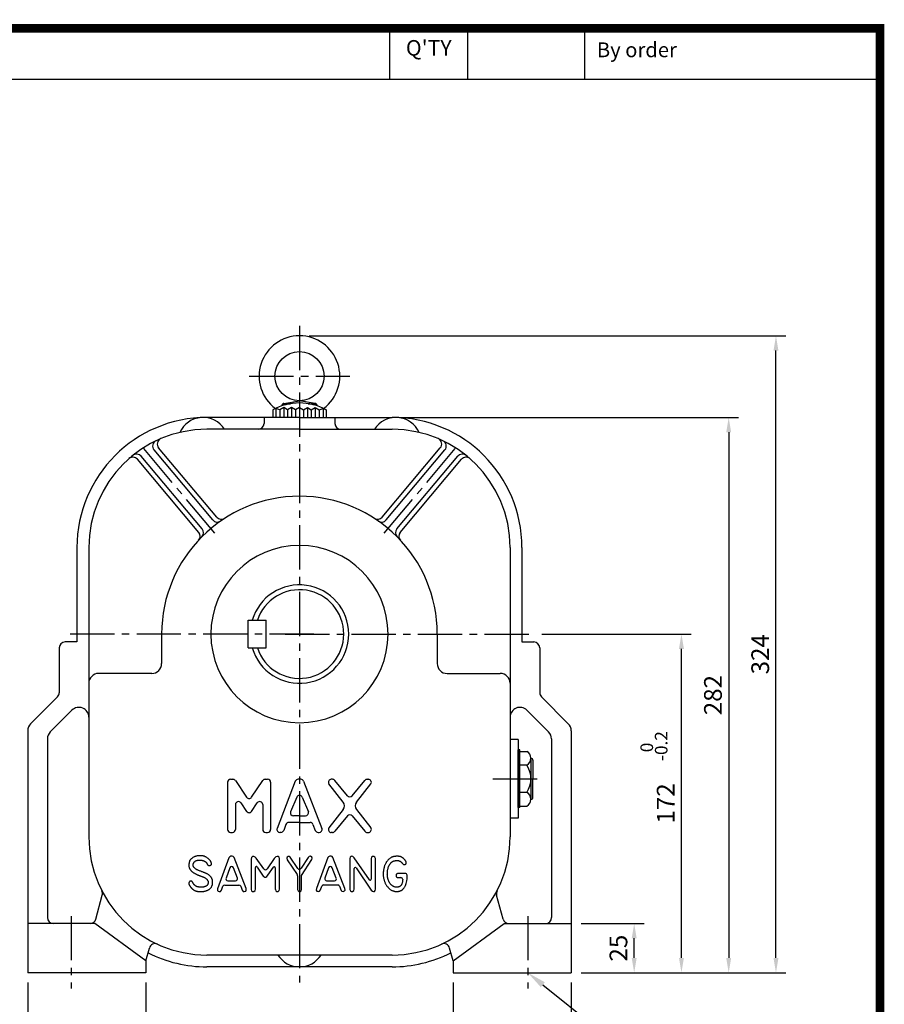
# Model space of a CAD drawing. Extents: x 0 to 1122, y -10 to 792.
# Drawn here: x 683 to 1122, y 292 to 792 of the extents above; entities that cross this region are included whole.
import ezdxf
from ezdxf.enums import TextEntityAlignment as Align

# ---------------------------------------------------------------- set-up
doc = ezdxf.new("R2010")
doc.units = 0
doc.header["$LTSCALE"] = 30
doc.header["$MEASUREMENT"] = 0
doc.linetypes.add('CENTER2', pattern=[1.125, 0.75, -0.125, 0.125, -0.125])
doc.layers.get('0').update_dxf_attribs({"color": 3, "linetype": 'CONTINUOUS'})
doc.layers.get('DEFPOINTS').update_dxf_attribs({"linetype": 'CONTINUOUS'})
for name, color, linetype in [('1', 1, 'CONTINUOUS'), ('3', 3, 'CONTINUOUS'), ('5', 5, 'CONTINUOUS'), ('CEN', 1, 'CENTER2'), ('DIM', 2, 'CONTINUOUS'), ('TEXT2', 2, 'CONTINUOUS')]:
    doc.layers.add(name, color=color, linetype=linetype)
doc.styles.add('ROMANS', font='ROMANS.shx')
doc.styles.get("Standard").update_dxf_attribs({"font": 'romans.shx'})
doc.dimstyles.get("Standard").update_dxf_attribs({"dimtxt": 0.18, "dimasz": 0.18, "dimexe": 0.18, "dimexo": 0.0625, "dimgap": 0.09, "dimtad": 0, "dimtih": 1, "dimtoh": 1, "dimdec": 4, "dimzin": 0, "dimtxsty": 'STANDARD', "dimcen": 0.09, "dimazin": 3, "dimtfac": 1, "dimtdec": 4, "dimtofl": 0, "dimtmove": 0, "dimatfit": 3, "dimtolj": 1, "dimtzin": 0})

# ---------------------------------------------------------------- blocks, each defined once
blk = doc.blocks.new('*D27')
at = {"color": 2, "linetype": 'BYBLOCK'}
for p, q in [((827.51, 654.17), (1069.51, 654.17)), ((1064.51, 338.17), (1064.51, 646.67)), ((1045.51, 330.67), (1069.51, 330.67))]:
    blk.add_line(p, q, dxfattribs=at)
for points in [[(1063.26, 646.67), (1065.76, 646.67), (1064.51, 654.17)], [(1063.26, 338.17), (1065.76, 338.17), (1064.51, 330.67)]]:
    blk.add_solid(points, dxfattribs=at)
at = {"layer": 'DEFPOINTS', "color": 0, "linetype": 'BYBLOCK'}
for p in [(822.51, 654.17), (1064.51, 654.17), (1040.51, 330.67)]:
    blk.add_point(p, dxfattribs=at)
at = {"color": 4, "linetype": 'BYBLOCK', "insert": (1056.51, 492.42), "char_height": 9, "attachment_point": 5, "rotation": 90, "style": 'ROMANS'}
blk.add_mtext('\\A1;324', dxfattribs=at)
blk = doc.blocks.new('*D28')
at = {"color": 2, "linetype": 'BYBLOCK'}
for p, q in [((874.51, 612.67), (1045.51, 612.67)), ((1040.51, 605.17), (1040.51, 338.17)), ((1021.51, 330.67), (1045.51, 330.67))]:
    blk.add_line(p, q, dxfattribs=at)
for points in [[(1039.26, 605.17), (1041.76, 605.17), (1040.51, 612.67)], [(1039.26, 338.17), (1041.76, 338.17), (1040.51, 330.67)]]:
    blk.add_solid(points, dxfattribs=at)
at = {"layer": 'DEFPOINTS', "color": 0, "linetype": 'BYBLOCK'}
for p in [(869.51, 612.67), (1016.51, 330.67), (1040.51, 330.67)]:
    blk.add_point(p, dxfattribs=at)
at = {"color": 4, "linetype": 'BYBLOCK', "insert": (1032.51, 471.67), "char_height": 9, "attachment_point": 5, "rotation": 90, "style": 'ROMANS'}
blk.add_mtext('\\A1;282', dxfattribs=at)
blk = doc.blocks.new('*D29')
at = {"color": 2, "linetype": 'BYBLOCK'}
for p, q in [((945.58, 502.67), (1021.51, 502.67)), ((1016.51, 338.17), (1016.51, 495.17)), ((965.51, 330.67), (1021.51, 330.67))]:
    blk.add_line(p, q, dxfattribs=at)
for points in [[(1015.26, 495.17), (1017.76, 495.17), (1016.51, 502.67)], [(1015.26, 338.17), (1017.76, 338.17), (1016.51, 330.67)]]:
    blk.add_solid(points, dxfattribs=at)
at = {"layer": 'DEFPOINTS', "color": 0, "linetype": 'BYBLOCK'}
for p in [(940.58, 502.67), (1016.51, 502.67), (960.51, 330.67)]:
    blk.add_point(p, dxfattribs=at)
at = {"color": 4, "linetype": 'BYBLOCK', "insert": (1008.51, 416.67), "char_height": 9, "attachment_point": 5, "rotation": 90, "style": 'ROMANS'}
blk.add_mtext('\\A1;172', dxfattribs=at)
blk = doc.blocks.new('*D10')
at = {"color": 2, "linetype": 'BYBLOCK'}
for p, q in [((2008.08, 326.36), (2008.08, 292.56)), ((2068.08, 326.36), (2068.08, 292.56)), ((2015.58, 297.56), (2060.58, 297.56))]:
    blk.add_line(p, q, dxfattribs=at)
for points in [[(2015.58, 298.81), (2015.58, 296.31), (2008.08, 297.56)], [(2060.58, 298.81), (2060.58, 296.31), (2068.08, 297.56)]]:
    blk.add_solid(points, dxfattribs=at)
at = {"layer": 'DEFPOINTS', "color": 0, "linetype": 'BYBLOCK'}
for p in [(2008.08, 331.36), (2068.08, 331.36), (2068.08, 297.56)]:
    blk.add_point(p, dxfattribs=at)
at = {"color": 4, "linetype": 'BYBLOCK', "insert": (2038.08, 305.56), "char_height": 9, "attachment_point": 5, "style": 'ROMANS'}
blk.add_mtext('\\A1;60', dxfattribs=at)
blk = doc.blocks.new('*D13')
at = {"color": 2, "linetype": 'BYBLOCK'}
for p, q in [((715.34, 325.67), (715.34, 291.87)), ((775.34, 325.67), (775.34, 291.87)), ((767.84, 296.87), (722.84, 296.87))]:
    blk.add_line(p, q, dxfattribs=at)
for points in [[(722.84, 298.12), (722.84, 295.62), (715.34, 296.87)], [(767.84, 298.12), (767.84, 295.62), (775.34, 296.87)]]:
    blk.add_solid(points, dxfattribs=at)
at = {"layer": 'DEFPOINTS', "color": 0, "linetype": 'BYBLOCK'}
for p in [(715.34, 330.67), (775.34, 330.67), (715.34, 296.87)]:
    blk.add_point(p, dxfattribs=at)
at = {"color": 4, "linetype": 'BYBLOCK', "insert": (745.34, 304.87), "char_height": 9, "attachment_point": 5, "style": 'ROMANS'}
blk.add_mtext('\\A1;60', dxfattribs=at)
blk = doc.blocks.new('*D30')
at = {"color": 2, "linetype": 'BYBLOCK'}
for p, q in [((965.51, 355.67), (997.51, 355.67)), ((992.51, 338.17), (992.51, 348.17))]:
    blk.add_line(p, q, dxfattribs=at)
for points in [[(991.26, 348.17), (993.76, 348.17), (992.51, 355.67)], [(991.26, 338.17), (993.76, 338.17), (992.51, 330.67)]]:
    blk.add_solid(points, dxfattribs=at)
at = {"layer": 'DEFPOINTS', "color": 0, "linetype": 'BYBLOCK'}
for p in [(960.51, 355.67), (992.51, 355.67), (992.51, 330.67)]:
    blk.add_point(p, dxfattribs=at)
at = {"color": 4, "linetype": 'BYBLOCK', "insert": (984.51, 343.17), "char_height": 9, "attachment_point": 5, "rotation": 90, "style": 'ROMANS'}
blk.add_mtext('\\A1;25', dxfattribs=at)

msp = doc.modelspace()

# ---------------------------------------------------------------- linework, layer by layer
at = {"color": 1}
msp.add_lwpolyline([(2.2, 787.6, 4.4, 4.4, 0), (1119.8, 787.6, 4.4, 4.4, 0), (1119.8, 0, 4.4, 4.4, 0), (2.2, 0, 4.4, 4.4, 0), (2.2, 789.8, 4.4, 4.4, 0)], format="xyseb", dxfattribs=at)
at = {"layer": '1'}
for p, q in [((613.43786, 761.86), (1119.8, 761.86)), ((942.53504, 416.93119), (942.53504, 396.08063))]:
    msp.add_line(p, q, dxfattribs=at)
at = {"layer": '3'}
for p, q in [((816.01352, 595.88395), (816.06039, 596.14978)), ((816.64405, 596.98173), (820.48316, 596.98173)), ((817.03976, 597.12421), (824.97279, 598.48173)), ((832.90583, 597.12421), (824.97279, 598.48173)), ((829.46243, 596.98173), (833.30154, 596.98173)), ((833.93207, 595.88395), (833.8852, 596.14978)), ((812.97279, 594.58073), (811.47279, 593.91089)), ((811.47279, 593.91089), (811.47279, 589.98173)), ((814.97279, 593.91089), (812.97279, 594.58073)), ((816.97279, 594.98173), (814.97279, 593.91089)), ((818.97279, 593.91089), (816.97279, 594.98173)), ((820.97279, 594.98173), (818.97279, 593.91089)), ((822.97279, 593.91089), (820.97279, 594.98173)), ((824.97279, 594.98173), (822.97279, 593.91089)), ((824.97279, 594.98173), (826.97279, 593.91089)), ((826.97279, 593.91089), (828.97279, 594.98173)), ((828.97279, 594.98173), (830.97279, 593.91089)), ((830.97279, 593.91089), (832.97279, 594.98173)), ((832.97279, 594.98173), (834.97279, 593.91089)), ((834.97279, 593.91089), (836.97279, 594.58073)), ((836.97279, 594.58073), (838.47279, 593.91089)), ((838.47279, 593.91089), (838.47279, 589.98173)), ((824.97279, 589.98173), (777.97279, 589.98173)), ((824.97279, 589.98173), (871.97279, 589.98173)), ((824.97279, 583.98173), (777.97279, 583.98173)), ((824.97279, 583.98173), (871.97279, 583.98173)), ((775.55453, 533.43109), (744.57612, 570.34972)), ((780.91684, 537.93061), (751.08872, 573.47837)), ((783.00355, 539.33307), (753.45715, 574.5451)), ((866.94204, 539.33307), (896.48844, 574.5451)), ((869.02875, 537.93061), (898.85687, 573.47837)), ((874.39106, 533.43109), (905.36947, 570.34972)), ((773.81101, 531.61962), (742.66181, 568.74179)), ((876.13458, 531.61962), (907.28378, 568.74179)), ((711.97279, 523.98173), (711.97279, 475.98173)), ((717.97279, 523.98173), (717.97279, 376.98173)), ((931.97279, 523.98173), (931.97279, 376.98173)), ((937.97279, 523.98173), (937.97279, 475.98173)), ((798.97279, 472.98173), (798.97279, 486.98173)), ((807.97279, 472.98173), (807.97279, 486.98173)), ((711.97279, 475.98173), (705.97279, 475.98173)), ((754.97279, 479.98173), (754.97279, 464.98173)), ((894.97279, 479.98173), (894.97279, 464.98173)), ((937.97279, 475.98173), (943.97279, 475.98173)), ((702.97279, 472.98173), (702.97279, 450.22437)), ((946.97279, 472.98173), (946.97279, 450.22437)), ((702.09412, 448.10305), (688.43726, 434.44619)), ((947.85147, 448.10305), (961.50833, 434.44619)), ((709.43726, 441.30406), (698.43726, 430.30406)), ((940.50833, 441.30406), (951.50833, 430.30406)), ((686.97279, 430.91066), (686.97279, 307.98173)), ((962.97279, 430.91066), (962.97279, 307.98173)), ((696.97279, 426.76852), (696.97279, 335.98173)), ((935.97279, 426.50591), (931.97279, 426.50591)), ((935.97279, 426.50591), (935.97279, 386.50591)), ((952.97279, 426.76852), (952.97279, 335.98173)), ((935.97279, 391.8434), (935.97279, 421.16842)), ((936.97279, 421.16842), (935.97279, 421.16842)), ((936.97279, 391.8434), (936.97279, 421.16842)), ((936.97279, 420.40628), (940.39572, 420.40628)), ((943.53504, 415.93119), (943.53504, 406.50591)), ((940.39572, 413.45609), (936.97279, 413.45609)), ((789.97279, 406.23401), (791.17505, 406.23401)), ((792.41876, 405.57257), (798.14573, 397.07862)), ((800.63316, 397.07862), (806.36013, 405.57257)), ((807.60384, 406.23401), (808.80609, 406.23401)), ((822.86319, 405.25526), (813.60509, 381.25526)), ((825.67588, 406.23401), (824.26971, 406.23401)), ((827.0824, 405.25526), (836.3405, 381.25526)), ((841.73117, 406.23401), (841.13949, 406.23401)), ((849.40552, 397.87565), (842.99875, 405.53603)), ((851.70677, 397.87565), (858.11354, 405.53603)), ((859.38112, 406.23401), (859.97279, 406.23401)), ((943.53504, 397.08063), (943.53504, 406.50591)), ((788.47279, 404.73401), (788.47279, 380.73401)), ((810.30609, 404.73401), (810.30609, 380.73401)), ((847.16739, 394.57915), (839.87191, 403.93199)), ((853.9449, 394.57915), (861.24038, 403.93199)), ((823.56627, 397.08047), (820.46992, 389.70713)), ((826.37932, 397.08047), (829.47567, 389.70713)), ((940.39572, 399.55572), (936.97279, 399.55572)), ((792.47279, 393.42943), (792.47279, 380.73401)), ((795.21651, 394.26799), (798.14573, 389.9235)), ((800.63316, 389.9235), (803.56238, 394.26799)), ((806.30609, 393.42943), (806.30609, 380.73401)), ((847.16739, 390.88888), (839.87191, 381.53603)), ((853.9449, 390.88888), (861.24038, 381.53603)), ((936.97279, 391.8434), (935.97279, 391.8434)), ((936.97279, 392.60553), (940.39572, 392.60553)), ((824.97279, 387.68588), (821.87644, 387.68588)), ((824.97279, 387.68588), (828.06915, 387.68588)), ((849.40552, 387.59237), (842.99875, 379.93199)), ((851.70677, 387.59237), (858.11354, 379.93199)), ((935.97279, 386.50591), (931.97279, 386.50591)), ((818.11677, 383.35746), (816.95137, 380.21276)), ((824.97279, 384.33621), (819.52329, 384.33621)), ((824.97279, 384.33621), (830.4223, 384.33621)), ((831.82882, 383.35746), (832.99422, 380.21276)), ((789.97279, 379.23401), (790.97279, 379.23401)), ((807.80609, 379.23401), (808.80609, 379.23401)), ((815.54484, 379.23401), (815.01161, 379.23401)), ((834.40075, 379.23401), (834.93398, 379.23401)), ((841.73117, 379.23401), (841.13949, 379.23401)), ((859.38112, 379.23401), (859.97279, 379.23401)), ((789.16573, 366.29125), (783.3087, 350.59399)), ((789.64063, 366.89255), (789.16573, 366.29125)), ((790.17884, 367.24068), (789.64063, 366.89255)), ((790.84369, 367.24068), (790.17884, 367.24068)), ((791.35025, 366.98749), (790.84369, 367.24068)), ((791.76182, 366.57607), (791.35025, 366.98749)), ((797.90379, 350.68893), (791.76182, 366.57607)), ((800.62652, 366.51278), (800.43657, 365.68994)), ((800.43657, 365.68994), (800.43657, 350.34081)), ((801.06976, 366.95585), (800.62652, 366.51278)), ((801.41802, 366.95585), (801.06976, 366.95585)), ((801.82959, 366.98749), (801.41802, 366.95585)), ((802.39946, 366.76596), (801.82959, 366.98749)), ((803.03266, 366.2596), (802.39946, 366.76596)), ((806.83475, 360.74084), (803.03266, 366.2596)), ((812.1823, 366.06971), (808.47961, 360.73778)), ((812.97379, 366.9242), (812.1823, 366.06971)), ((813.60698, 367.08244), (812.97379, 366.9242)), ((814.11353, 367.08244), (813.60698, 367.08244)), ((814.62009, 366.63937), (814.11353, 367.08244)), ((814.87337, 365.81653), (814.62009, 366.63937)), ((814.87337, 350.43575), (814.87337, 365.81653)), ((818.7675, 366.70266), (818.48257, 366.10136)), ((818.48257, 366.10136), (818.73584, 365.31017)), ((818.73584, 365.31017), (823.78902, 357.80979)), ((819.2424, 367.08244), (818.7675, 366.70266)), ((819.78061, 367.08244), (819.2424, 367.08244)), ((820.31883, 366.70266), (819.78061, 367.08244)), ((824.12871, 361.00295), (820.31883, 366.70266)), ((829.40515, 366.57607), (825.79914, 361.01463)), ((826.08088, 357.42989), (831.27307, 365.50005)), ((829.97502, 367.08244), (829.40515, 366.57607)), ((830.57655, 367.11408), (829.97502, 367.08244)), ((831.24141, 366.73431), (830.57655, 367.11408)), ((831.3997, 366.16465), (831.24141, 366.73431)), ((831.27307, 365.50005), (831.3997, 366.16465)), ((839.4096, 366.44948), (833.58422, 350.78388)), ((839.75785, 366.89255), (839.4096, 366.44948)), ((840.39104, 367.20903), (839.75785, 366.89255)), ((841.0559, 367.20903), (840.39104, 367.20903)), ((841.53079, 366.95585), (841.0559, 367.20903)), ((841.94237, 366.48113), (841.53079, 366.95585)), ((848.05268, 350.81552), (841.94237, 366.48113)), ((850.77541, 366.73431), (850.58545, 366.00642)), ((850.58545, 366.00642), (850.58545, 350.27751)), ((851.15533, 367.05079), (850.77541, 366.73431)), ((851.63022, 367.11408), (851.15533, 367.05079)), ((852.13677, 366.98749), (851.63022, 367.11408)), ((852.73831, 366.41783), (852.13677, 366.98749)), ((860.46945, 355.17936), (852.73831, 366.41783)), ((861.60301, 366.63937), (861.38139, 365.87982)), ((861.38139, 365.87982), (861.38139, 355.46274)), ((862.10956, 367.01914), (861.60301, 366.63937)), ((862.74276, 367.01914), (862.10956, 367.01914)), ((863.28097, 366.70266), (862.74276, 367.01914)), ((863.50259, 365.97477), (863.28097, 366.70266)), ((863.50259, 350.4041), (863.50259, 365.97477)), ((789.58311, 361.28405), (787.66719, 356.08566)), ((793.47859, 356.10288), (791.45319, 361.30127)), ((802.58942, 350.37246), (802.58942, 361.40865)), ((803.50574, 361.68556), (806.54688, 357.11342)), ((808.95301, 357.49319), (811.7766, 361.60737)), ((812.68885, 361.32444), (812.68885, 350.49905)), ((839.74372, 361.26072), (837.84195, 356.05111)), ((843.67898, 356.07689), (841.61263, 361.2865)), ((852.83329, 350.4041), (852.83329, 360.99614)), ((853.7467, 361.27736), (861.44471, 349.96104)), ((806.54688, 357.11342), (806.86348, 356.86023)), ((806.86348, 356.86023), (807.30671, 356.5754)), ((807.30671, 356.5754), (807.87658, 356.60705)), ((807.87658, 356.60705), (808.44646, 356.89188)), ((808.44646, 356.89188), (808.95301, 357.49319)), ((823.95969, 357.25105), (823.95969, 350.21422)), ((826.08088, 350.34081), (826.08088, 357.42989)), ((878.64901, 358.47427), (874.99504, 358.47427)), ((874.99504, 356.32222), (876.40118, 356.32222)), ((877.40118, 355.32222), (877.40118, 355.2462)), ((879.64901, 355.62597), (879.64901, 357.47427)), ((783.3087, 350.59399), (783.34036, 349.8028)), ((785.33491, 349.86609), (786.10264, 351.88061)), ((787.03708, 352.5245), (794.18442, 352.5245)), ((788.60549, 354.73984), (792.54682, 354.73984)), ((795.11442, 351.89205), (795.87758, 349.96104)), ((797.96711, 349.92939), (797.90379, 350.68893)), ((800.43657, 350.34081), (800.68984, 349.54962)), ((802.43112, 349.67621), (802.58942, 350.37246)), ((812.68885, 350.49905), (812.72051, 350.18257)), ((812.72051, 350.18257), (812.91047, 349.58127)), ((814.71507, 349.67621), (814.87337, 350.43575)), ((823.95969, 350.21422), (824.24462, 349.54962)), ((825.89092, 349.64456), (826.08088, 350.34081)), ((833.58422, 350.78388), (833.45758, 349.96104)), ((835.6421, 350.02433), (836.29414, 351.88661)), ((837.23796, 352.55615), (844.37908, 352.55615)), ((838.78132, 354.70819), (842.74943, 354.70819)), ((845.31757, 351.90147), (846.08978, 349.8028)), ((848.14766, 349.92939), (848.05268, 350.81552)), ((850.58545, 350.27751), (850.87039, 349.54962)), ((852.61167, 349.70786), (852.83329, 350.4041)), ((863.43927, 349.77115), (863.50259, 350.4041)), ((721.56859, 335.20527), (724.83799, 347.40683)), ((783.34036, 349.8028), (783.62529, 349.42303)), ((783.62529, 349.42303), (784.22683, 349.20149)), ((784.22683, 349.20149), (784.92334, 349.32808)), ((784.92334, 349.32808), (785.33491, 349.86609)), ((795.87758, 349.96104), (796.44745, 349.32808)), ((796.44745, 349.32808), (796.95401, 349.26479)), ((796.95401, 349.26479), (797.68218, 349.48632)), ((797.68218, 349.48632), (797.96711, 349.92939)), ((800.68984, 349.54962), (801.1964, 349.29644)), ((801.1964, 349.29644), (801.86125, 349.29644)), ((801.86125, 349.29644), (802.43112, 349.67621)), ((812.91047, 349.58127), (813.48034, 349.32808)), ((813.48034, 349.32808), (814.08187, 349.32808)), ((814.08187, 349.32808), (814.71507, 349.67621)), ((824.24462, 349.54962), (824.71952, 349.29644)), ((824.71952, 349.29644), (825.32105, 349.29644)), ((825.32105, 349.29644), (825.89092, 349.64456)), ((833.45758, 349.96104), (833.86916, 349.42303)), ((833.86916, 349.42303), (834.47069, 349.20149)), ((834.47069, 349.20149), (835.10388, 349.35973)), ((835.10388, 349.35973), (835.6421, 350.02433)), ((846.08978, 349.8028), (846.56468, 349.39138)), ((846.56468, 349.39138), (847.22953, 349.26479)), ((847.22953, 349.26479), (847.89438, 349.51797)), ((847.89438, 349.51797), (848.14766, 349.92939)), ((850.87039, 349.54962), (851.34528, 349.29644)), ((851.34528, 349.29644), (851.97848, 349.32808)), ((851.97848, 349.32808), (852.61167, 349.70786)), ((861.44471, 349.96104), (862.01459, 349.42303)), ((862.01459, 349.42303), (862.52114, 349.23314)), ((862.52114, 349.23314), (863.05935, 349.29644)), ((863.05935, 349.29644), (863.43927, 349.77115)), ((928.377, 335.20527), (925.1076, 347.40683)), ((720.97279, 332.98173), (686.97279, 332.98173)), ((746.97279, 313.98173), (720.97279, 332.98173)), ((902.97279, 313.98173), (928.97279, 332.98173)), ((928.97279, 332.98173), (962.97279, 332.98173)), ((746.97279, 313.98173), (748.72795, 320.53204)), ((902.97279, 313.98173), (901.21764, 320.53204)), ((871.97279, 316.98173), (777.97279, 316.98173)), ((746.97279, 313.98173), (746.97279, 307.98173)), ((871.97279, 310.98173), (777.97279, 310.98173)), ((902.97279, 313.98173), (902.97279, 307.98173)), ((746.97279, 307.98173), (686.97279, 307.98173)), ((902.97279, 307.98173), (962.97279, 307.98173))]:
    msp.add_line(p, q, dxfattribs=at)
at = {"layer": '3', "color": 1}
for p, q in [((812.97279, 594.58073), (812.97279, 589.98173)), ((816.97279, 594.98173), (816.97279, 589.98173)), ((820.97279, 594.98173), (820.97279, 589.98173)), ((828.97279, 594.98173), (828.97279, 589.98173)), ((832.97279, 594.98173), (832.97279, 589.98173)), ((836.97279, 594.58073), (836.97279, 589.98173))]:
    msp.add_line(p, q, dxfattribs=at)
at = {"layer": '3', "color": 3}
for p, q in [((814.97279, 593.91089), (814.97279, 589.98173)), ((818.97279, 593.91089), (818.97279, 589.98173)), ((822.97279, 593.91089), (822.97279, 589.98173)), ((826.97279, 593.91089), (826.97279, 589.98173)), ((830.97279, 593.91089), (830.97279, 589.98173)), ((834.97279, 593.91089), (834.97279, 589.98173)), ((806.97279, 589.98173), (806.97279, 586.98173)), ((842.97279, 589.98173), (842.97279, 586.98173)), ((798.97279, 486.98173), (807.97279, 486.98173)), ((798.97279, 472.98173), (807.97279, 472.98173)), ((749.97279, 459.98173), (722.97279, 459.98173)), ((899.97279, 459.98173), (926.97279, 459.98173))]:
    msp.add_line(p, q, dxfattribs=at)
at = {"layer": '3'}
msp.add_lwpolyline([(778.46092, 353.07991), (778.41941, 352.97188), (778.3736, 352.86501), (778.3225, 352.75979), (778.26512, 352.65672), (778.20046, 352.55629), (778.12753, 352.45901), (778.04534, 352.36536), (777.95289, 352.27584), (777.84958, 352.19088), (777.73626, 352.11054), (777.61417, 352.03482), (777.48456, 351.96374), (777.34867, 351.89729), (777.20773, 351.83546), (777.06299, 351.77826), (776.91568, 351.72569), (776.76697, 351.67773), (776.61768, 351.63422), (776.46856, 351.59502), (776.32034, 351.55994), (776.17378, 351.52884), (776.02962, 351.50154), (775.8886, 351.47787), (775.75146, 351.45767), (775.61867, 351.4408), (775.48951, 351.42715), (775.363, 351.41663), (775.23815, 351.40918), (775.11395, 351.4047), (774.98943, 351.40312), (774.86358, 351.40435), (774.73542, 351.4083), (774.60415, 351.41493), (774.46983, 351.42428), (774.3327, 351.43644), (774.193, 351.4515), (774.05098, 351.46953), (773.9069, 351.49062), (773.761, 351.51486), (773.61353, 351.54231), (773.46484, 351.57313), (773.31564, 351.60766), (773.16678, 351.64633), (773.01908, 351.68955), (772.87336, 351.73772), (772.73045, 351.79127), (772.59118, 351.8506), (772.45637, 351.91613), (772.32673, 351.98805), (772.20247, 352.06568), (772.08366, 352.1481), (771.9704, 352.23441), (771.86275, 352.32369), (771.76082, 352.41504), (771.66467, 352.50754), (771.57439, 352.60029), (771.48995, 352.6926), (771.41089, 352.78467), (771.33662, 352.8769), (771.26658, 352.9697), (771.20016, 353.0635), (771.13681, 353.15871), (771.07594, 353.25573), (771.01697, 353.35499), (770.95936, 353.4566), (770.90265, 353.55953), (770.84643, 353.66246), (770.7903, 353.76407), (770.73384, 353.86304), (770.67664, 353.95803), (770.61828, 354.04774), (770.55834, 354.13084), (770.49647, 354.20623), (770.43244, 354.27378), (770.3661, 354.33355), (770.29728, 354.38563), (770.22581, 354.43012), (770.15153, 354.46708), (770.07427, 354.4966), (769.99387, 354.51876), (769.91039, 354.53361), (769.82475, 354.54103), (769.73813, 354.54083), (769.65166, 354.53287), (769.56652, 354.51697), (769.48387, 354.49298), (769.40485, 354.46071), (769.33062, 354.42002), (769.2621, 354.37096), (769.19921, 354.31455), (769.1416, 354.25202), (769.08896, 354.18462), (769.04094, 354.11358), (768.99723, 354.04014), (768.95749, 353.96554), (768.92138, 353.89103), (768.88871, 353.81755), (768.85975, 353.74489), (768.83493, 353.67257), (768.81466, 353.60008), (768.79935, 353.52693), (768.78941, 353.45263), (768.78527, 353.37667), (768.78732, 353.29856), (768.79593, 353.21781), (768.81124, 353.13391), (768.83333, 353.04638), (768.86229, 352.95472), (768.89819, 352.85842), (768.94112, 352.75701), (768.99115, 352.64997), (769.04839, 352.53681), (769.11285, 352.41727), (769.18443, 352.29193), (769.26296, 352.16164), (769.34826, 352.02722), (769.44018, 351.88949), (769.53855, 351.74928), (769.6432, 351.60742), (769.75397, 351.46473), (769.87059, 351.32205), (769.99233, 351.18028), (770.11837, 351.04034), (770.24788, 350.90312), (770.38004, 350.76953), (770.51402, 350.64049), (770.64899, 350.51691), (770.78413, 350.39969), (770.9188, 350.28954), (771.05314, 350.18633), (771.18747, 350.08974), (771.32214, 349.99942), (771.45747, 349.91506), (771.59379, 349.83632), (771.73144, 349.76287), (771.87073, 349.69437), (772.01213, 349.63055), (772.1565, 349.57127), (772.30484, 349.51646), (772.45814, 349.46602), (772.61739, 349.41989), (772.78359, 349.37797), (772.95772, 349.34018), (773.14079, 349.30645), (773.33348, 349.27672), (773.53526, 349.25112), (773.74531, 349.22983), (773.9628, 349.21299), (774.18691, 349.20079), (774.4168, 349.19337), (774.65166, 349.19092), (774.89065, 349.19359), (775.13297, 349.20156), (775.37794, 349.21497), (775.6249, 349.23401), (775.87318, 349.25884), (776.12212, 349.28961), (776.37106, 349.3265), (776.61933, 349.36968), (776.86629, 349.4193), (777.11121, 349.47553), (777.35314, 349.53854), (777.59111, 349.60849), (777.82412, 349.68556), (778.05118, 349.76989), (778.27129, 349.86167), (778.48346, 349.96104), (778.6867, 350.06819), (778.88023, 350.18319), (779.06408, 350.3058), (779.23851, 350.43568), (779.40376, 350.5725), (779.56007, 350.71593), (779.70771, 350.86565), (779.84691, 351.02131), (779.97793, 351.1826), (780.10092, 351.34916), (780.21573, 351.5206), (780.32211, 351.6965), (780.4198, 351.87646), (780.50856, 352.06005), (780.58815, 352.24686), (780.65831, 352.43648), (780.71879, 352.62851), (780.76944, 352.82259), (780.81041, 353.01875), (780.84196, 353.21705), (780.86432, 353.41758), (780.87776, 353.62043), (780.88251, 353.82568), (780.87883, 354.0334), (780.86697, 354.24369), (780.84701, 354.45644), (780.81846, 354.67085), (780.78064, 354.88592), (780.73291, 355.10065), (780.67458, 355.31407), (780.60502, 355.52517), (780.52355, 355.73296), (780.4295, 355.93646), (780.32252, 356.13479), (780.20338, 356.32758), (780.07317, 356.51459), (779.93295, 356.69556), (779.7838, 356.87025), (779.62679, 357.03841), (779.463, 357.19979), (779.29351, 357.35415), (779.11917, 357.50135), (778.93994, 357.64168), (778.7556, 357.77557), (778.56587, 357.90342), (778.37053, 358.02565), (778.16931, 358.14268), (777.96198, 358.25491), (777.74827, 358.36276), (777.52787, 358.46675), (777.30012, 358.56785), (777.06425, 358.66714), (776.81954, 358.76567), (776.56524, 358.86454), (776.30061, 358.96482), (776.02489, 359.06757), (775.73735, 359.17388), (775.43811, 359.28447), (775.13077, 359.3987), (774.81978, 359.51557), (774.50963, 359.6341), (774.20477, 359.75329), (773.90966, 359.87215), (773.62878, 359.98968), (773.36658, 360.1049), (773.12644, 360.21713), (772.9074, 360.32697), (772.70736, 360.43531), (772.52428, 360.54308), (772.35609, 360.65118), (772.20071, 360.76052), (772.05607, 360.87201), (771.92013, 360.98655), (771.79125, 361.10475), (771.66964, 361.22592), (771.55598, 361.34908), (771.45091, 361.47322), (771.3551, 361.59737), (771.26922, 361.72053), (771.19392, 361.8417), (771.12987, 361.95989), (771.07747, 362.07451), (771.03616, 362.18648), (771.00509, 362.29713), (770.98346, 362.40777), (770.97042, 362.51974), (770.96516, 362.63436), (770.96684, 362.75294), (770.97464, 362.87681), (770.98805, 363.00683), (771.00782, 363.14197), (771.03504, 363.28074), (771.07077, 363.42167), (771.1161, 363.56326), (771.17209, 363.70402), (771.23983, 363.84247), (771.32038, 363.97711), (771.41454, 364.10666), (771.52202, 364.23059), (771.64223, 364.34856), (771.7746, 364.46025), (771.91854, 364.56534), (772.07348, 364.66348), (772.23884, 364.75434), (772.41404, 364.8376), (772.5983, 364.91297), (772.79009, 364.98032), (772.98767, 365.03957), (773.1893, 365.09064), (773.39324, 365.13344), (773.59777, 365.16789), (773.80113, 365.19391), (774.00161, 365.21142), (774.19777, 365.22044), (774.38946, 365.22145), (774.57685, 365.21502), (774.76011, 365.20172), (774.9394, 365.18215), (775.11489, 365.15687), (775.28674, 365.12647), (775.45512, 365.09152), (775.62009, 365.05255), (775.78134, 365.00985), (775.93846, 364.96369), (776.09103, 364.91431), (776.23863, 364.86194), (776.38087, 364.80685), (776.51731, 364.74928), (776.64756, 364.68948), (776.77126, 364.62771), (776.88834, 364.56429), (776.99881, 364.49954), (777.10266, 364.43381), (777.1999, 364.36741), (777.29052, 364.30068), (777.37453, 364.23395), (777.45193, 364.16755), (777.5228, 364.10166), (777.58764, 364.03585), (777.64702, 363.96955), (777.70153, 363.90217), (777.75173, 363.83314), (777.79822, 363.76188), (777.84156, 363.68781), (777.88234, 363.61034), (777.92123, 363.52916), (777.95929, 363.44492), (777.99768, 363.35854), (778.03756, 363.27091), (778.08009, 363.18295), (778.12642, 363.09557), (778.17772, 363.00968), (778.23513, 362.92618), (778.29947, 362.84598), (778.37018, 362.76991), (778.44635, 362.6988), (778.52707, 362.63347), (778.61142, 362.57476), (778.6985, 362.52349), (778.7874, 362.48048), (778.87721, 362.44657), (778.96712, 362.42232), (779.0567, 362.40733), (779.14561, 362.40094), (779.23353, 362.40248), (779.32013, 362.4113), (779.40508, 362.42673), (779.48804, 362.44811), (779.56869, 362.47478), (779.64669, 362.50605), (779.72171, 362.54112), (779.79343, 362.57917), (779.86151, 362.61937), (779.92562, 362.66089), (779.98543, 362.70291), (780.0406, 362.74459), (780.09082, 362.78512), (780.13578, 362.82413), (780.17527, 362.86315), (780.20915, 362.90414), (780.23723, 362.94911), (780.25936, 363.00002), (780.27538, 363.05887), (780.28511, 363.12764), (780.28839, 363.20831), (780.28502, 363.30232), (780.27472, 363.40889), (780.25713, 363.5267), (780.23194, 363.65443), (780.19881, 363.79075), (780.15741, 363.93435), (780.10741, 364.0839), (780.04849, 364.23808), (779.98016, 364.39574), (779.90142, 364.55647), (779.8111, 364.72), (779.70804, 364.88609), (779.5911, 365.0545), (779.4591, 365.22498), (779.3109, 365.39727), (779.14534, 365.57113), (778.9619, 365.746), (778.76266, 365.92005), (778.55037, 366.09112), (778.32774, 366.25706), (778.0975, 366.41573), (777.86238, 366.56497), (777.62511, 366.70265), (777.38842, 366.8266), (777.15445, 366.93527), (776.92296, 367.02938), (776.69312, 367.11028), (776.4641, 367.17926), (776.23509, 367.23767), (776.00525, 367.28683), (775.77376, 367.32804), (775.53979, 367.36265), (775.30257, 367.39161), (775.06164, 367.41445), (774.81657, 367.43034), (774.56696, 367.43847), (774.31238, 367.438), (774.05243, 367.42811), (773.78669, 367.40797), (773.51475, 367.37676), (773.23668, 367.33384), (772.95447, 367.27944), (772.67061, 367.21397), (772.38758, 367.13783), (772.10785, 367.05144), (771.83391, 366.95522), (771.56824, 366.84957), (771.31332, 366.73491), (771.07126, 366.61184), (770.84267, 366.48166), (770.62781, 366.34586), (770.42693, 366.20592), (770.24026, 366.06334), (770.06807, 365.91961), (769.91059, 365.7762), (769.76808, 365.63461), (769.64053, 365.49564), (769.52686, 365.35733), (769.42576, 365.21704), (769.33591, 365.07212), (769.25598, 364.91993), (769.18465, 364.75781), (769.1206, 364.58313), (769.0625, 364.39325), (769.00934, 364.18653), (768.9614, 363.96543), (768.91924, 363.73342), (768.88346, 363.49397), (768.85461, 363.25055), (768.83329, 363.00663), (768.82008, 362.7657), (768.81554, 362.5312), (768.82024, 362.3059), (768.83462, 362.08961), (768.85908, 361.88141), (768.89404, 361.68041), (768.93992, 361.48569), (768.99712, 361.29634), (769.06607, 361.11146), (769.14717, 360.93013), (769.2406, 360.75165), (769.34561, 360.57614), (769.46121, 360.40395), (769.5864, 360.23539), (769.72018, 360.07079), (769.86157, 359.9105), (770.00958, 359.75483), (770.16321, 359.60412), (770.32168, 359.45858), (770.48503, 359.31792), (770.6535, 359.18172), (770.82735, 359.04957), (771.00682, 358.92105), (771.19216, 358.79576), (771.38362, 358.67328), (771.58144, 358.5532), (771.78568, 358.43522), (771.99553, 358.31956), (772.21002, 358.20654), (772.42815, 358.0965), (772.64892, 357.98977), (772.87134, 357.88667), (773.09443, 357.78754), (773.31719, 357.69271), (773.53888, 357.6023), (773.75983, 357.5156), (773.98062, 357.43172), (774.20182, 357.34974), (774.42401, 357.26876), (774.64777, 357.18785), (774.87368, 357.10612), (775.10232, 357.02265), (775.33388, 356.93665), (775.56702, 356.84775), (775.79998, 356.75572), (776.03105, 356.66029), (776.25848, 356.56123), (776.48053, 356.45828), (776.69547, 356.35121), (776.90157, 356.23975), (777.09731, 356.12373), (777.28214, 356.00324), (777.45573, 355.87846), (777.61774, 355.74955), (777.76784, 355.61667), (777.90571, 355.47998), (778.031, 355.33966), (778.1434, 355.19587), (778.24269, 355.04894), (778.32917, 354.89986), (778.40324, 354.74978), (778.46533, 354.59988), (778.51583, 354.45129), (778.55518, 354.30518), (778.58377, 354.16271), (778.60203, 354.02504), (778.61044, 353.89301), (778.60975, 353.76627), (778.60079, 353.64417), (778.58439, 353.52603), (778.56138, 353.41119), (778.53258, 353.299), (778.49881, 353.18879)], close=True, dxfattribs=at)
for points in [[(877.40118, 355.2462), (877.3507, 354.75981), (877.29416, 354.33987), (877.23144, 353.97866), (877.16241, 353.66843), (877.08695, 353.40148), (877.00493, 353.17006), (876.91624, 352.96647), (876.82075, 352.78296), (876.71831, 352.61306), (876.60869, 352.45527), (876.49166, 352.30935), (876.36696, 352.17506), (876.23434, 352.05213), (876.09357, 351.94034), (875.94438, 351.83942), (875.78653, 351.74913), (875.62, 351.66929), (875.44561, 351.59996), (875.26443, 351.54126), (875.07749, 351.49331), (874.88585, 351.45625), (874.69056, 351.43018), (874.49268, 351.41524), (874.29325, 351.41156), (874.09325, 351.41922), (873.8933, 351.43826), (873.69398, 351.46867), (873.49583, 351.51046), (873.29941, 351.56361), (873.10527, 351.62815), (872.91399, 351.70405), (872.7261, 351.79133), (872.54211, 351.88988), (872.36226, 351.99918), (872.18674, 352.11862), (872.01574, 352.24758), (871.84943, 352.38544), (871.68801, 352.53159), (871.53166, 352.6854), (871.38057, 352.84625), (871.23491, 353.01363), (871.09489, 353.18737), (870.96067, 353.36742), (870.83246, 353.55371), (870.71043, 353.74618), (870.59476, 353.94477), (870.48565, 354.14942), (870.38329, 354.36007), (870.28778, 354.5765), (870.19902, 354.79794), (870.11681, 355.02346), (870.04097, 355.25214), (869.97131, 355.48303), (869.90765, 355.71523), (869.8498, 355.9478), (869.79758, 356.17981), (869.75087, 356.41073), (869.70978, 356.64158), (869.6745, 356.8738), (869.64522, 357.1088), (869.62213, 357.348), (869.6054, 357.59283), (869.59523, 357.8447), (869.59179, 358.10504), (869.59526, 358.37472), (869.60565, 358.65237), (869.62296, 358.93607), (869.6472, 359.22392), (869.67836, 359.51399), (869.71645, 359.80438), (869.76147, 360.09315), (869.81341, 360.3784), (869.87224, 360.65842), (869.93774, 360.93232), (870.00968, 361.19942), (870.0878, 361.45904), (870.17185, 361.7105), (870.26159, 361.95312), (870.35678, 362.18622), (870.45716, 362.40913), (870.56253, 362.62132), (870.67284, 362.82294), (870.7881, 363.0143), (870.90831, 363.19571), (871.03346, 363.36747), (871.16356, 363.5299), (871.29861, 363.68331), (871.43861, 363.828), (871.58356, 363.96422), (871.73352, 364.09198), (871.88855, 364.2112), (872.04872, 364.32184), (872.21407, 364.42381), (872.38469, 364.51708), (872.56062, 364.60157), (872.74193, 364.67721), (872.92845, 364.74401), (873.11904, 364.80216), (873.31236, 364.85189), (873.50704, 364.89347), (873.70172, 364.92714), (873.89503, 364.95314), (874.08563, 364.97173), (874.27215, 364.98314), (874.45346, 364.9876), (874.62939, 364.9852), (874.8, 364.976), (874.96536, 364.96006), (875.12552, 364.93745), (875.28056, 364.90822), (875.43052, 364.87245), (875.57547, 364.83018), (875.71542, 364.78154), (875.85018, 364.72691), (875.9795, 364.66671), (876.10313, 364.60139), (876.22082, 364.53137), (876.33233, 364.45708), (876.43741, 364.37896), (876.53581, 364.29744), (876.62755, 364.21296), (876.71373, 364.12602), (876.7957, 364.03709), (876.87483, 363.94668), (876.95248, 363.85528), (877.03, 363.76339), (877.10876, 363.67149), (877.19011, 363.58009), (877.27507, 363.48982), (877.36325, 363.40183), (877.4539, 363.31742), (877.54628, 363.2379), (877.63965, 363.16456), (877.73327, 363.0987), (877.8264, 363.04162), (877.91828, 362.99461), (878.0083, 362.95864), (878.09629, 362.93329), (878.18216, 362.91784), (878.26588, 362.91154), (878.34737, 362.91364), (878.42657, 362.9234), (878.50342, 362.94009), (878.57786, 362.96296), (878.64977, 362.99134), (878.71884, 363.02486), (878.7847, 363.06319), (878.84697, 363.10604), (878.90528, 363.15309), (878.95926, 363.20403), (879.00854, 363.25856), (879.05275, 363.31636), (879.09158, 363.3772), (879.12489, 363.44106), (879.15265, 363.50801), (879.17477, 363.57811), (879.19121, 363.65143), (879.2019, 363.72803), (879.20677, 363.80796), (879.20578, 363.8913), (879.19867, 363.97821), (879.18459, 364.0694), (879.16246, 364.16565), (879.13124, 364.26777), (879.08989, 364.37657), (879.03734, 364.49285), (878.97254, 364.61741), (878.89446, 364.75106), (878.80249, 364.89403), (878.6979, 365.04429), (878.58243, 365.19926), (878.45782, 365.35632), (878.32578, 365.51289), (878.18805, 365.66637), (878.04636, 365.81416), (877.90245, 365.95367), (877.75781, 366.08283), (877.61298, 366.20166), (877.46828, 366.31073), (877.324, 366.41058), (877.18047, 366.50179), (877.038, 366.58489), (876.89688, 366.66046), (876.75743, 366.72904), (876.61967, 366.79115), (876.48247, 366.84714), (876.3444, 366.89732), (876.20405, 366.942), (876.05998, 366.98149), (875.91078, 367.01609), (875.75503, 367.04612), (875.5913, 367.07189), (875.41846, 367.0936), (875.23653, 367.11112), (875.04582, 367.12418), (874.84664, 367.13255), (874.63929, 367.13597), (874.4241, 367.13419), (874.20136, 367.12698), (873.97138, 367.11408), (873.73467, 367.09513), (873.49253, 367.06925), (873.24642, 367.03546), (872.99785, 366.99277), (872.74828, 366.94019), (872.49921, 366.87673), (872.25211, 366.8014), (872.00848, 366.71321), (871.76953, 366.61139), (871.5354, 366.49597), (871.30597, 366.36719), (871.08112, 366.22531), (870.86072, 366.07058), (870.64464, 365.90323), (870.43278, 365.72352), (870.22499, 365.5317), (870.02129, 365.32801), (869.82223, 365.1127), (869.62849, 364.88601), (869.44075, 364.6482), (869.25969, 364.39951), (869.08598, 364.14019), (868.92032, 363.87048), (868.76337, 363.59064), (868.61569, 363.30087), (868.47736, 363.0012), (868.3483, 362.69165), (868.22845, 362.37221), (868.11776, 362.04287), (868.01615, 361.70365), (867.92357, 361.35453), (867.83996, 360.99553), (867.7653, 360.6271), (867.6998, 360.25156), (867.6437, 359.8717), (867.59724, 359.49029), (867.56067, 359.11011), (867.53425, 358.73396), (867.51821, 358.3646), (867.51281, 358.00482), (867.51819, 357.65671), (867.53408, 357.31954), (867.56011, 356.99188), (867.59592, 356.67233), (867.64112, 356.35944), (867.69535, 356.05182), (867.75823, 355.74802), (867.82941, 355.44664), (867.90862, 355.14655), (867.99612, 354.84789), (868.09227, 354.55107), (868.19745, 354.25655), (868.31203, 353.96475), (868.43638, 353.6761), (868.57087, 353.39103), (868.71588, 353.10998), (868.87159, 352.83344), (869.0375, 352.56208), (869.21294, 352.29666), (869.39722, 352.03792), (869.58966, 351.78659), (869.78959, 351.54342), (869.99631, 351.30915), (870.20916, 351.08453), (870.42758, 350.87028), (870.65157, 350.66709), (870.88125, 350.47565), (871.11673, 350.29663), (871.35816, 350.13072), (871.60565, 349.97859), (871.85931, 349.84093), (872.11929, 349.71841), (872.38526, 349.61148), (872.6552, 349.5197), (872.92661, 349.44238), (873.19704, 349.37885), (873.464, 349.32842), (873.72503, 349.29042), (873.97765, 349.26416), (874.21938, 349.24896), (874.44839, 349.24414), (874.66534, 349.24896), (874.87153, 349.26269), (875.06825, 349.28457), (875.25682, 349.31387), (875.43852, 349.34984), (875.61466, 349.39175), (875.78653, 349.43885), (875.95527, 349.49063), (876.12135, 349.54747), (876.28508, 349.61001), (876.44677, 349.67885), (876.60673, 349.75461), (876.76526, 349.83791), (876.92268, 349.92937), (877.0793, 350.02961), (877.23545, 350.13953), (877.39153, 350.2612), (877.54798, 350.39696), (877.70524, 350.54916), (877.86373, 350.72015), (878.0239, 350.91228), (878.18616, 351.1279), (878.35096, 351.36936), (878.51841, 351.64118), (878.68735, 351.95657), (878.85628, 352.33094), (879.02373, 352.77966), (879.18821, 353.31813), (879.34824, 353.96175), (879.50234, 354.7259), (879.64901, 355.62597)], [(874.99504, 358.47427), (874.76794, 358.37864), (874.58211, 358.28187), (874.43282, 358.18429), (874.31535, 358.08625), (874.22496, 357.98809), (874.15693, 357.89014), (874.10652, 357.79275), (874.069, 357.69626), (874.04044, 357.60091), (874.02015, 357.50658), (874.0082, 357.41305), (874.00469, 357.32011), (874.00971, 357.22755), (874.02336, 357.13513), (874.04573, 357.04266), (874.07691, 356.9499), (874.11766, 356.85695), (874.1714, 356.76504), (874.2422, 356.67574), (874.33415, 356.59057), (874.45132, 356.51109), (874.59781, 356.43884), (874.77769, 356.37537), (874.99504, 356.32222)]]:
    msp.add_lwpolyline(points, dxfattribs=at)
msp.add_circle((824.97279, 610.98173), 12.5, dxfattribs=at)
for centre, radius, start, end in [((824.97279, 610.98173), 20.5, 306.7118566, 233.2881434), ((824.97279, 569.05394), 28.28636, 61.4932755, 118.5067245), ((817.24216, 595.94141), 1.2, 99.7104757, 170), ((832.70343, 595.94141), 1.2, 10, 80.2895243), ((777.97279, 523.98173), 66, 90, 180), ((775.97279, 576.98173), 13, 32.5789704, 155.5355741), ((873.97279, 576.98173), 13, 24.4644259, 147.4210296), ((871.97279, 523.98173), 66, 0, 90), ((777.97279, 523.98173), 60, 90, 180), ((871.97279, 523.98173), 60, 0, 90), ((753.38685, 575.40673), 3, 115.5521418, 220), ((755.75528, 576.47346), 3, 112.9408686, 220), ((894.19031, 576.47346), 3, 320, 67.0591314), ((896.55874, 575.40673), 3, 320, 64.4478582), ((742.27799, 568.42136), 3, 40, 128.7721339), ((907.6676, 568.42136), 3, 51.2278661, 140), ((740.36368, 566.81343), 3, 40, 131.2853084), ((909.58191, 566.81343), 3, 48.7146916, 140), ((824.97279, 479.98173), 70, 90, 180), ((824.97279, 479.98173), 70, 0, 90), ((783.21497, 539.85897), 3, 220, 304.8915555), ((785.30168, 541.26143), 3, 220, 302.9181183), ((864.64391, 541.26143), 3, 237.0818817, 320), ((866.73062, 539.85897), 3, 235.1084445, 320), ((771.51288, 529.69126), 3, 317.0818817, 40), ((773.25639, 531.50273), 3, 315.1084445, 40), ((876.6892, 531.50273), 3, 140, 224.8915555), ((878.43271, 529.69126), 3, 140, 222.9181183), ((824.97279, 479.98173), 45, 90, 270), ((824.97279, 479.98173), 45, 270, 90), ((824.97279, 479.98173), 25, 196.2602047, 163.7397953), ((824.97279, 479.98173), 22.5, 198.126204, 161.873796), ((705.97279, 472.98173), 3, 90, 180), ((943.97279, 472.98173), 3, 0, 90), ((749.97279, 464.98173), 5, 270, 0), ((899.97279, 464.98173), 5, 180, 270), ((722.97279, 454.98173), 5, 90, 180), ((926.97279, 454.98173), 5, 0, 90), ((699.97279, 450.22437), 3, 315, 0), ((949.97279, 450.22437), 3, 180, 225), ((712.97279, 437.76852), 5, 0, 135), ((936.97279, 437.76852), 5, 45, 180), ((691.97279, 430.91066), 5, 135, 180), ((701.97279, 426.76852), 5, 135, 180), ((947.97279, 426.76852), 5, 0, 45), ((957.97279, 430.91066), 5, 0, 45), ((938.64293, 416.93119), 3.89211, 296.7656851, 63.2343149), ((942.53504, 415.93119), 1, 0, 90), ((930.17559, 406.50591), 12.35945, 325.7823809, 34.2176191), ((789.97279, 404.73401), 1.5, 90, 180), ((791.17505, 404.73401), 1.5, 33.9894604, 90), ((807.60384, 404.73401), 1.5, 90, 146.0105396), ((808.80609, 404.73401), 1.5, 0, 90), ((824.26971, 404.73401), 1.5, 90, 159.6655687), ((825.67588, 404.73401), 1.5, 20.3344313, 90), ((841.13949, 404.73401), 1.5, 90, 212.3222619), ((841.73117, 404.73401), 1.5, 32.3222619, 90), ((859.38112, 404.73401), 1.5, 90, 147.6777381), ((859.97279, 404.73401), 1.5, 327.6777381, 90), ((799.38944, 397.91718), 1.5, 213.9894604, 326.0105396), ((824.97279, 396.55922), 1.5, 20.3344313, 159.6655687), ((850.55614, 398.83798), 1.5, 219.9074694, 320.0925306), ((938.64293, 396.08063), 3.89211, 296.7656851, 63.2343149), ((942.53504, 397.08063), 1, 270, 0), ((793.97279, 393.42943), 1.5, 33.9894604, 180), ((804.80609, 393.42943), 1.5, 0, 146.0105396), ((844.80192, 392.73401), 3, 322.0447644, 37.9552356), ((856.31037, 392.73401), 3, 142.0447644, 217.9552356), ((799.38944, 390.76206), 1.5, 213.9894604, 326.0105396), ((821.87644, 389.18588), 1.5, 159.6655687, 270), ((828.06915, 389.18588), 1.5, 270, 20.3344313), ((850.55614, 386.63005), 1.5, 39.9074694, 140.0925306), ((789.97279, 380.73401), 1.5, 180, 270), ((790.97279, 380.73401), 1.5, 270, 0), ((807.80609, 380.73401), 1.5, 180, 270), ((808.80609, 380.73401), 1.5, 270, 0), ((815.01161, 380.73401), 1.5, 159.6655687, 270), ((815.54484, 380.73401), 1.5, 270, 339.6655687), ((819.52329, 382.83621), 1.5, 90, 159.6655687), ((830.4223, 382.83621), 1.5, 20.3344313, 90), ((834.40075, 380.73401), 1.5, 200.3344313, 270), ((834.93398, 380.73401), 1.5, 270, 20.3344313), ((841.13949, 380.73401), 1.5, 147.6777381, 270), ((859.97279, 380.73401), 1.5, 270, 32.3222619), ((777.97279, 376.98173), 60, 180, 270), ((841.73117, 380.73401), 1.5, 270, 327.6777381), ((859.38112, 380.73401), 1.5, 212.3222619, 270), ((871.97279, 376.98173), 60, 270, 0), ((790.52141, 360.93823), 1, 21.2869247, 159.7681136), ((803.08942, 361.40865), 0.5, 33.6296613, 180), ((807.65823, 361.30817), 1, 214.5644874, 325.2224446), ((812.18885, 361.32444), 0.5, 0, 145.5379628), ((824.96008, 361.55867), 1, 213.7601288, 327.0409082), ((840.68309, 360.9178), 1, 21.6353092, 159.9453833), ((853.33329, 360.99614), 0.5, 34.2257661, 180), ((788.60549, 355.73984), 1, 159.7681136, 270), ((792.54682, 355.73984), 1, 270, 21.2869247), ((822.95969, 357.25105), 1, 0, 33.9690903), ((838.78132, 355.70819), 1, 159.9453833, 270), ((842.74943, 355.70819), 1, 270, 21.6353092), ((860.88139, 355.46274), 0.5, 214.5247555, 0), ((876.40118, 355.32222), 1, 0, 90), ((878.64901, 357.47427), 1, 0, 90), ((787.03708, 351.5245), 1, 90, 159.1383384), ((794.18442, 351.5245), 1, 21.56448, 90), ((837.23796, 351.55615), 1, 90, 160.7031984), ((844.37908, 351.55615), 1, 20.2013631, 90), ((721.94021, 348.18329), 3, 345, 27.2012936), ((928.00538, 348.18329), 3, 152.7987064, 195), ((699.97279, 335.98173), 3, 180, 270), ((718.67081, 335.98173), 3, 270, 345), ((931.27478, 335.98173), 3, 195, 270), ((949.97279, 335.98173), 3, 270, 0), ((751.62572, 319.75558), 3, 65.2785294, 165), ((898.31987, 319.75558), 3, 15, 114.7214706), ((777.97279, 376.98173), 66, 243.0746036, 270), ((824.97279, 323.98173), 13, 212.5789704, 270), ((824.97279, 323.98173), 13, 270, 327.4210296), ((871.97279, 376.98173), 66, 270, 296.9253964)]:
    msp.add_arc(centre, radius, start, end, dxfattribs=at)
at = {"layer": '3', "color": 3}
for centre, start, end in [((803.97279, 586.98173), 270, 0), ((845.97279, 586.98173), 180, 270)]:
    msp.add_arc(centre, 3, start, end, dxfattribs=at)
at = {"layer": '5', "color": 1}
for p, q in [((870.83786, 761.86), (870.83786, 787.6)), ((910.43786, 761.86), (910.43786, 787.6)), ((969.83786, 761.86), (969.83786, 787.6)), ((1119.8, 789.8), (1119.8, -2.2))]:
    msp.add_line(p, q, dxfattribs=at)
at = {"layer": 'CEN'}
for p, q in [((824.97279, 636.48173), (824.97279, 302.98173)), ((799.47279, 610.98173), (850.47279, 610.98173)), ((782.02329, 531.16696), (744.13034, 576.32601)), ((867.9223, 531.16696), (905.81525, 576.32601)), ((832.28878, 479.98173), (706.90087, 479.98173)), ((817.65681, 479.98173), (943.04472, 479.98173)), ((923.18599, 406.50591), (949.30843, 406.50591)), ((708.97279, 336.80513), (708.97279, 299.98173)), ((940.97279, 336.80513), (940.97279, 299.98173))]:
    msp.add_line(p, q, dxfattribs=at)
at = {"layer": 'DIM', "color": 2}
msp.add_line((948.56205, 301.9087), (996.62627, 263.447), dxfattribs=at)
msp.add_solid([(947.54987, 300.64382), (949.57422, 303.17357), (940.97279, 307.98173)], dxfattribs=at)

# ---------------------------------------------------------------- texts
at = {"color": 4, "linetype": 'BYBLOCK', "style": 'ROMANS'}
msp.add_text('-0.2', height=6.4, rotation=90, dxfattribs=at).set_placement((1011.88111, 423.109), align=Align.CENTER)
msp.add_text('0', height=6.4, rotation=90, dxfattribs=at).set_placement((1002.17325, 422.39109), align=Align.MIDDLE)
at = {"layer": 'TEXT2', "style": 'ROMANS'}
msp.add_text("Q'TY", height=7.92, dxfattribs=at).set_placement((890.63786, 773.74), align=Align.CENTER)
msp.add_text('By order', height=7.524, dxfattribs=at).set_placement((976.01738, 772.94944))

# ---------------------------------------------------------------- dimensions: what is measured, and where the dimension line sits
at = {"layer": 'DIM'}
for base, p1, p2, text, picture, middle in [((1066.97279, 631.48173), (1042.97279, 307.98173), (824.97279, 631.48173), '324', '*D27', (1058.97279, 469.73173)), ((1042.97279, 307.98173), (871.97279, 589.98173), (1018.97279, 307.98173), '282', '*D28', (1034.97279, 448.98173)), ((1018.97279, 479.98173), (962.97279, 307.98173), (943.04472, 479.98173), '172', '*D29', (1010.97279, 393.98173)), ((994.97279, 332.98173), (994.97279, 307.98173), (962.97279, 332.98173), '25', '*D30', (986.97279, 320.48173))]:
    dim = msp.add_linear_dim(base=base, p1=p1, p2=p2, angle=90, text=text, dimstyle='STANDARD', override={"dimscale": 50, "dimasz": 0.15, "dimexe": 0.1, "dimexo": 0.1, "dimgap": 0.07, "dimtad": 1, "dimtih": 0, "dimtxsty": 'ROMANS', "dimclrd": 2, "dimclre": 2, "dimclrt": 4, "dimtix": 1, "dimtofl": 1}, dxfattribs=at)
    dim.commit()
    dim.dimension.update_dxf_attribs({"geometry": picture, "text_midpoint": middle, "insert": (2.46338, -22.6875)})
for base, p1, p2, picture, middle, set_off in [((686.97279, 274.18173), (746.97279, 307.98173), (686.97279, 307.98173), '*D13', (716.97279, 282.18173), (-28.36901, -22.6875)), ((962.97279, 274.18173), (902.97279, 307.98173), (962.97279, 307.98173), '*D10', (932.97279, 282.18173), (-1105.10495, -23.374))]:
    dim = msp.add_linear_dim(base=base, p1=p1, p2=p2, text='60', dimstyle='STANDARD', override={"dimscale": 50, "dimasz": 0.15, "dimexe": 0.1, "dimexo": 0.1, "dimgap": 0.07, "dimtad": 1, "dimtih": 0, "dimtxsty": 'ROMANS', "dimclrd": 2, "dimclre": 2, "dimclrt": 4, "dimtix": 1, "dimtofl": 1}, dxfattribs=at)
    dim.commit()
    dim.dimension.update_dxf_attribs({"geometry": picture, "text_midpoint": middle, "insert": set_off})

doc.saveas('drawing.dxf')
